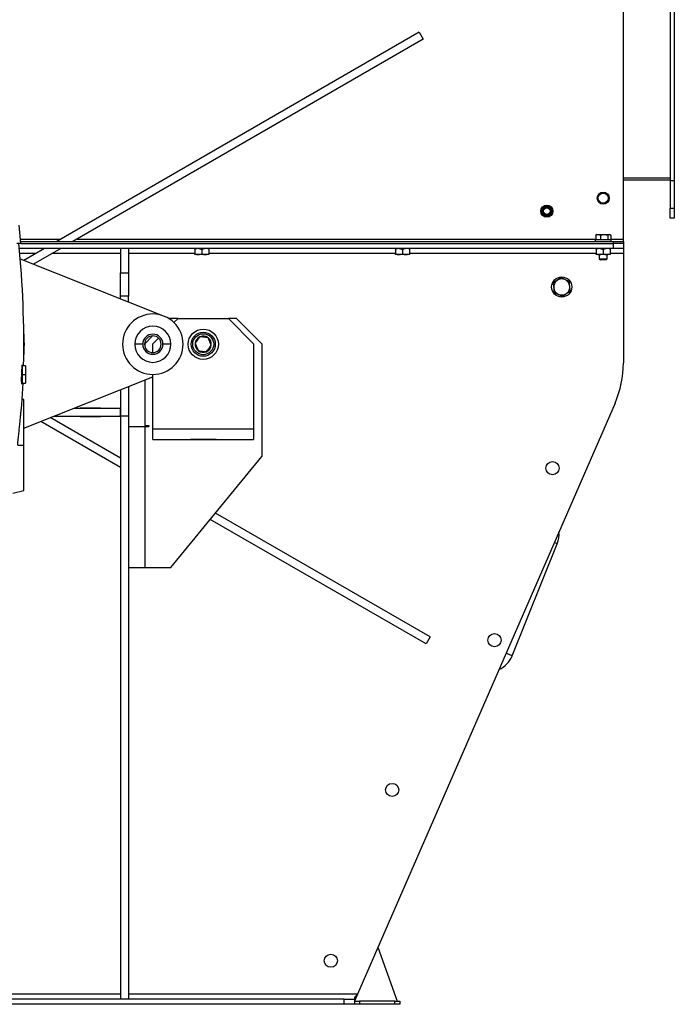
# Model space of a CAD drawing. Units: millimetres. Extents: x -2905 to 5514, y -3130 to 3221.
# Drawn here: x 295 to 944, y -673 to 304 of the extents above; entities that cross this region are included whole.
import ezdxf

# ---------------------------------------------------------------- set-up
doc = ezdxf.new("R2010")
doc.units = ezdxf.units.MM

msp = doc.modelspace()

# ---------------------------------------------------------------- linework, layer by layer
at = {"color": 7, "linetype": 'Continuous', "lineweight": 25}
for p, q in [((893.84, 86.31), (893.84, 821.91)), ((940.34, 776.91), (940.34, 144.41)), ((944.34, 776.91), (944.34, 144.41)), ((691.01, 291.44), (331.56, 83.91)), ((695.01, 284.51), (347.56, 83.91)), ((691.01, 291.44), (695.01, 284.51)), ((893.84, 146.91), (940.34, 146.91)), ((893.84, 144.91), (940.34, 144.91)), ((940.34, 144.41), (944.34, 144.41)), ((940.34, 144.41), (940.34, 116.91)), ((944.34, 144.41), (944.34, 116.91)), ((940.34, 116.91), (944.34, 116.91)), ((940.34, 106.91), (940.34, 116.91)), ((944.34, 116.91), (944.34, 106.91)), ((295.89, 81.91), (294.31, 100.05)), ((944.34, 106.91), (940.34, 106.91)), ((866.82, 90.41), (866.41, 90.23)), ((866.41, 90.23), (866.41, 85.89)), ((867.34, 90.81), (866.78, 90.49)), ((867.34, 90.81), (868.71, 90.81)), ((868.71, 90.81), (874.72, 90.81)), ((871.01, 90.23), (874.72, 90.81)), ((871.01, 90.23), (871.01, 85.89)), ((874.72, 90.81), (879.86, 90.81)), ((878.44, 90.23), (879.86, 90.81)), ((878.44, 90.23), (878.44, 85.89)), ((879.86, 90.81), (880.34, 90.81)), ((880.91, 90.49), (880.34, 90.81)), ((881.28, 90.23), (881.28, 85.89)), ((295.89, 81.91), (292.01, 81.91)), ((295.51, 86.31), (335.72, 86.31)), ((295.72, 83.91), (883.84, 83.91)), ((295.89, 81.91), (883.84, 81.91)), ((351.72, 86.31), (866.41, 86.31)), ((865.84, 85.51), (865.84, 83.91)), ((881.84, 85.51), (865.84, 85.51)), ((866.41, 85.89), (868.71, 85.89)), ((867.34, 85.89), (867.34, 85.51)), ((868.71, 85.89), (871.01, 85.89)), ((871.01, 85.89), (874.72, 85.89)), ((874.72, 85.89), (878.44, 85.89)), ((878.44, 85.89), (879.86, 85.89)), ((879.86, 85.89), (881.28, 85.89)), ((880.34, 85.51), (880.34, 85.89)), ((881.28, 86.31), (893.84, 86.31)), ((881.84, 83.91), (881.84, 85.51)), ((883.84, 81.91), (883.84, 83.91)), ((883.84, 83.91), (893.84, 83.91)), ((893.84, 81.91), (883.84, 81.91)), ((883.84, 76.91), (883.84, 81.91)), ((893.84, 83.91), (893.84, 86.31)), ((893.84, 83.91), (893.84, 81.91)), ((893.84, 81.91), (893.84, 76.91)), ((883.84, 76.91), (294.37, 76.91)), ((310.78, 71.91), (294.84, 71.91)), ((319.44, 76.91), (299.03, 65.13)), ((335.44, 76.91), (308.5, 61.36)), ((394.89, 71.91), (326.78, 71.91)), ((402.89, 76.91), (394.89, 76.91)), ((394.89, 76.91), (394.89, 52.87)), ((402.89, 76.91), (402.89, 52.87)), ((468.59, 71.91), (402.89, 71.91)), ((468.59, 76.29), (468.59, 71.54)), ((472.09, 70.91), (468.59, 70.91)), ((479.09, 70.91), (472.09, 70.91)), ((472.5, 76.9), (475.59, 75.87)), ((473.71, 76.7), (473.71, 76.91)), ((475.59, 76.08), (473.71, 76.7)), ((475.36, 76.91), (475.59, 76.84)), ((475.81, 76.91), (475.59, 76.84)), ((478.68, 76.9), (475.59, 75.87)), ((475.59, 76.08), (475.59, 76.84)), ((477.46, 76.7), (475.59, 76.08)), ((475.59, 75.87), (475.59, 71.54)), ((477.46, 76.7), (477.46, 76.91)), ((482.59, 70.91), (479.09, 70.91)), ((482.59, 76.29), (482.59, 71.54)), ((667.71, 71.91), (482.59, 71.91)), ((667.71, 76.29), (667.71, 71.54)), ((671.21, 70.91), (667.71, 70.91)), ((678.21, 70.91), (671.21, 70.91)), ((671.62, 76.9), (674.71, 75.87)), ((672.84, 76.7), (672.84, 76.91)), ((674.71, 76.08), (672.84, 76.7)), ((674.49, 76.91), (674.71, 76.84)), ((674.93, 76.91), (674.71, 76.84)), ((677.8, 76.9), (674.71, 75.87)), ((674.71, 76.08), (674.71, 76.84)), ((676.58, 76.7), (674.71, 76.08)), ((674.71, 75.87), (674.71, 71.54)), ((676.58, 76.7), (676.58, 76.91)), ((681.71, 70.91), (678.21, 70.91)), ((681.71, 76.29), (681.71, 71.54)), ((866.84, 71.91), (681.71, 71.91)), ((866.84, 76.29), (866.84, 71.54)), ((870.34, 70.91), (866.84, 70.91)), ((869.84, 70.91), (869.84, 66.76)), ((877.34, 70.91), (870.34, 70.91)), ((870.75, 76.9), (873.84, 75.87)), ((871.97, 76.7), (871.97, 76.91)), ((873.84, 76.08), (871.97, 76.7)), ((873.62, 76.91), (873.84, 76.84)), ((874.06, 76.91), (873.84, 76.84)), ((876.93, 76.9), (873.84, 75.87)), ((873.84, 76.08), (873.84, 76.84)), ((875.71, 76.7), (873.84, 76.08)), ((873.84, 75.87), (873.84, 71.54)), ((875.71, 76.7), (875.71, 76.91)), ((880.84, 70.91), (877.34, 70.91)), ((877.84, 66.76), (877.84, 70.91)), ((880.84, 76.29), (880.84, 71.54)), ((893.84, 71.91), (880.84, 71.91)), ((893.84, 76.91), (883.84, 76.91)), ((893.84, 76.91), (893.84, 71.91)), ((893.84, 71.91), (893.84, -36.7)), ((295.3, 66.61), (437.99, 9.78)), ((869.84, 66.76), (871.09, 65.51)), ((869.84, 66.76), (877.84, 66.76)), ((876.59, 65.51), (871.09, 65.51)), ((876.59, 65.51), (877.84, 66.76)), ((394.89, 52.87), (402.89, 52.87)), ((394.89, 29.5), (394.89, 52.87)), ((402.89, 52.87), (402.89, 29.5)), ((402.89, 29.5), (394.89, 29.5)), ((394.89, 26.95), (394.89, 29.5)), ((402.89, 23.76), (402.89, 29.5)), ((443.89, 7.41), (443.43, 6.95)), ((451.89, 7.41), (443.89, 7.41)), ((451.89, 7.41), (447.85, 3.37)), ((451.89, 7.41), (501.89, 7.41)), ((526.89, -17.59), (501.89, 7.41)), ((509.89, 7.41), (501.89, 7.41)), ((534.89, -17.59), (509.89, 7.41)), ((416.89, -18.09), (408.89, -18.09)), ((426.64, -9.84), (418.89, -17.59)), ((418.89, -17.59), (418.89, -20.1)), ((432.47, -12.01), (426.89, -17.59)), ((426.89, -26.34), (426.89, -17.59)), ((444.89, -18.09), (436.89, -18.09)), ((526.89, -17.59), (526.89, -102.19)), ((534.89, -17.59), (534.89, -129.59)), ((296.79, -48.09), (297.39, -48.09)), ((297.39, -40.34), (297.21, -40.34)), ((300.39, -39.59), (297.39, -39.59)), ((297.39, -39.59), (297.39, -48.09)), ((297.39, -48.09), (300.39, -48.09)), ((297.39, -48.09), (297.39, -56.59)), ((300.39, -39.59), (300.39, -48.09)), ((300.39, -48.09), (300.39, -56.59)), ((426.89, -102.19), (426.89, -48.09)), ((296.75, -55.84), (297.39, -55.84)), ((297.39, -56.59), (300.39, -56.59)), ((297.4, -72.69), (298.15, -56.59)), ((298.89, -101.36), (426.89, -50.38)), ((418.89, -53.57), (418.89, -98.59)), ((394.89, -63.12), (394.89, -89.59)), ((402.89, -59.94), (402.89, -89.59)), ((298.89, -73.09), (297.4, -72.69)), ((298.89, -118.09), (298.89, -73.09)), ((885.51, -76.67), (629.86, -663.09)), ((348.53, -81.59), (394.89, -81.59)), ((375.09, -81.39), (354.69, -81.39)), ((354.69, -81.39), (354.69, -81.59)), ((375.09, -81.59), (375.09, -81.39)), ((394.89, -89.59), (394.89, -81.59)), ((394.89, -140.49), (315.6, -94.7)), ((394.89, -131.25), (325.07, -90.93)), ((328.45, -89.59), (394.89, -89.59)), ((354.69, -89.59), (354.69, -89.79)), ((354.69, -89.79), (375.09, -89.79)), ((375.09, -89.79), (375.09, -89.59)), ((402.89, -89.59), (394.89, -89.59)), ((394.89, -89.59), (394.89, -668.09)), ((402.89, -89.59), (402.89, -205.91)), ((402.89, -99.59), (418.89, -99.59)), ((418.89, -98.59), (422.89, -98.59)), ((418.89, -99.59), (418.89, -239.59)), ((418.89, -99.59), (422.89, -99.59)), ((422.89, -98.59), (422.89, -99.59)), ((426.89, -102.19), (526.89, -102.19)), ((426.89, -112.59), (426.89, -102.19)), ((526.89, -102.19), (526.89, -112.59)), ((426.89, -112.59), (526.89, -112.59)), ((464.19, -112.79), (464.19, -112.59)), ((489.59, -112.79), (464.19, -112.79)), ((489.59, -112.59), (489.59, -112.79)), ((292.79, -118.09), (298.89, -118.09)), ((298.89, -163.09), (298.89, -118.09)), ((444.89, -239.59), (534.89, -129.59)), ((287.89, -166.04), (298.89, -163.09)), ((702.01, -308.56), (489.05, -185.61)), ((698.01, -315.49), (483.92, -191.89)), ((402.89, -205.91), (402.89, -239.59)), ((828.21, -216.04), (825.27, -214.85)), ((783.33, -327.33), (828.21, -216.04)), ((402.89, -239.59), (418.89, -239.59)), ((402.89, -239.59), (402.89, -668.09)), ((418.89, -239.59), (444.89, -239.59)), ((702.01, -308.56), (698.01, -315.49)), ((778.7, -325.46), (777.29, -324.89)), ((783.33, -327.33), (778.7, -325.46)), ((650.15, -616.54), (669.49, -670.09)), ((394.89, -663.09), (-41.11, -663.09)), ((629.86, -663.09), (402.89, -663.09)), ((629.86, -663.09), (626.89, -669.89)), ((629.86, -663.09), (626.89, -666.49)), ((616.89, -668.09), (-263.11, -668.09)), ((616.89, -673.09), (-263.11, -673.09)), ((402.89, -668.09), (394.89, -668.09)), ((616.89, -673.09), (616.89, -668.09)), ((616.89, -668.09), (626.89, -668.09)), ((626.89, -673.09), (616.89, -673.09)), ((626.89, -666.49), (626.89, -668.09)), ((626.89, -668.09), (626.89, -673.09)), ((626.89, -670.09), (631.89, -670.09)), ((631.89, -673.09), (626.89, -673.09)), ((631.89, -670.09), (631.89, -673.09)), ((666.89, -670.09), (631.89, -670.09)), ((666.89, -673.09), (631.89, -673.09)), ((666.89, -673.09), (666.89, -670.09)), ((666.89, -670.09), (671.89, -670.09)), ((671.89, -673.09), (666.89, -673.09)), ((671.89, -670.09), (671.89, -673.09))]:
    msp.add_line(p, q, dxfattribs=at)
for centre, radius in [((873.84, 126.91), 6), ((873.84, 126.91), 5), ((817.85, 113.91), 6), ((817.85, 113.91), 5), ((817.85, 113.91), 4.11), ((817.85, 113.91), 3.23), ((832.64, 38.71), 10), ((476.89, -18.09), 15), ((476.89, -18.09), 12), ((476.89, -18.09), 10.4), ((823.49, -141.12), 6.5), ((765.95, -311.74), 6.5), ((664.33, -460.39), 6.5), ((603.55, -629.89), 6.5)]:
    msp.add_circle(centre, radius, dxfattribs=at)
for centre, radius, start, end in [((-701.11, -18.09), 1000, 358.76805, 5.73917), ((832.64, 38.71), 8, 126.22781, 186.22781), ((832.64, 38.71), 8, 66.22781, 126.22781), ((832.64, 38.71), 8, 6.22781, 66.22781), ((832.64, 38.71), 8, 306.22781, 6.22781), ((832.64, 38.71), 8, 186.22781, 246.22781), ((832.64, 38.71), 8, 246.22781, 306.22781), ((426.89, -18.09), 30, 0, 180), ((176.89, -18.09), 122.5, 354.47248, 5.52752), ((426.89, -18.09), 18, 0, 180), ((426.89, -18.09), 10, 0, 180), ((426.89, -18.09), 30, 180, 0), ((426.89, -18.09), 18, 180, 0), ((426.89, -18.09), 10, 180, 0), ((426.89, -18.09), 8.25, 0, 180), ((426.89, -18.09), 8.25, 180, 0), ((476.89, -18.09), 8.08, 173.52603, 233.52603), ((476.89, -18.09), 8.08, 113.52603, 173.52603), ((476.89, -18.09), 8.08, 53.52603, 113.52603), ((476.89, -18.09), 8.08, 293.52603, 353.52603), ((476.89, -18.09), 8.08, 353.52603, 53.52603), ((476.89, -18.09), 8.08, 233.52603, 293.52603), ((793.84, -36.7), 100, 336.44515, 0), ((805.03, -206.69), 25, 338.0384, 5.67227), ((760.15, -317.98), 25, 294.11124, 338.0384)]:
    msp.add_arc(centre, radius, start, end, dxfattribs=at)
for points, knots in [([(866.41, 90.23), (866.55, 90.3), (867.3, 90.64), (868.08, 90.74), (868.71, 90.81)], [0, 0, 0, 0, 0.196806, 1, 1, 1, 1]), ([(868.71, 90.81), (868.88, 90.81), (869.66, 90.78), (870.41, 90.47), (871.01, 90.23)], [0, 0, 0, 0, 0.220719, 1, 1, 1, 1]), ([(874.72, 90.81), (874.81, 90.81), (876.07, 90.8), (877.3, 90.51), (878.44, 90.23)], [0, 0, 0, 0, 0.070215, 1, 1, 1, 1]), ([(879.86, 90.81), (879.89, 90.81), (880.37, 90.8), (880.84, 90.51), (881.28, 90.23)], [0, 0, 0, 0, 0.070215, 1, 1, 1, 1]), ([(472.09, 76.91), (472, 76.91), (470.82, 76.9), (469.66, 76.58), (468.59, 76.29)], [0, 0, 0, 0, 0.070218, 1, 1, 1, 1]), ([(468.59, 76.29), (468.59, 76.36), (468.59, 76.73), (468.59, 76.83), (468.59, 76.91)], [0, 0, 0, 0, 0.192819, 1, 1, 1, 1]), ([(468.59, 71.54), (469.15, 71.36), (470.3, 71.01), (471.49, 70.94), (472.09, 70.91)], [0, 0, 0, 0, 0.495458, 1, 1, 1, 1]), ([(468.59, 70.91), (468.59, 70.99), (468.59, 71.1), (468.59, 71.47), (468.59, 71.54)], [0, 0, 0, 0, 0.807181, 1, 1, 1, 1]), ([(472.09, 70.91), (472.17, 70.91), (473.35, 70.92), (474.51, 71.24), (475.59, 71.54)], [0, 0, 0, 0, 0.070218, 1, 1, 1, 1]), ([(475.59, 71.54), (476.15, 71.36), (477.3, 71.01), (478.49, 70.94), (479.09, 70.91)], [0, 0, 0, 0, 0.495458, 1, 1, 1, 1]), ([(482.59, 76.29), (482.02, 76.46), (480.87, 76.81), (479.68, 76.88), (479.09, 76.91)], [0, 0, 0, 0, 0.495458, 1, 1, 1, 1]), ([(479.09, 70.91), (479.17, 70.91), (480.35, 70.92), (481.51, 71.24), (482.59, 71.54)], [0, 0, 0, 0, 0.070218, 1, 1, 1, 1]), ([(482.59, 76.91), (482.59, 76.83), (482.59, 76.73), (482.59, 76.36), (482.59, 76.29)], [0, 0, 0, 0, 0.807181, 1, 1, 1, 1]), ([(482.59, 71.54), (482.59, 71.47), (482.59, 71.1), (482.59, 70.99), (482.59, 70.91)], [0, 0, 0, 0, 0.192819, 1, 1, 1, 1]), ([(671.21, 76.91), (671.13, 76.91), (669.95, 76.9), (668.79, 76.58), (667.71, 76.29)], [0, 0, 0, 0, 0.070218, 1, 1, 1, 1]), ([(667.71, 76.29), (667.71, 76.36), (667.71, 76.73), (667.71, 76.83), (667.71, 76.91)], [0, 0, 0, 0, 0.192819, 1, 1, 1, 1]), ([(667.71, 71.54), (668.28, 71.36), (669.43, 71.01), (670.61, 70.94), (671.21, 70.91)], [0, 0, 0, 0, 0.495458, 1, 1, 1, 1]), ([(667.71, 70.91), (667.71, 70.99), (667.71, 71.1), (667.71, 71.47), (667.71, 71.54)], [0, 0, 0, 0, 0.807181, 1, 1, 1, 1]), ([(671.21, 70.91), (671.3, 70.91), (672.48, 70.92), (673.64, 71.24), (674.71, 71.54)], [0, 0, 0, 0, 0.070218, 1, 1, 1, 1]), ([(674.71, 71.54), (675.28, 71.36), (676.43, 71.01), (677.61, 70.94), (678.21, 70.91)], [0, 0, 0, 0, 0.495458, 1, 1, 1, 1]), ([(681.71, 76.29), (681.14, 76.46), (680, 76.81), (678.81, 76.88), (678.21, 76.91)], [0, 0, 0, 0, 0.495458, 1, 1, 1, 1]), ([(678.21, 70.91), (678.3, 70.91), (679.48, 70.92), (680.64, 71.24), (681.71, 71.54)], [0, 0, 0, 0, 0.070218, 1, 1, 1, 1]), ([(681.71, 76.91), (681.71, 76.83), (681.71, 76.73), (681.71, 76.36), (681.71, 76.29)], [0, 0, 0, 0, 0.807181, 1, 1, 1, 1]), ([(681.71, 71.54), (681.71, 71.47), (681.71, 71.1), (681.71, 70.99), (681.71, 70.91)], [0, 0, 0, 0, 0.192819, 1, 1, 1, 1]), ([(870.34, 76.91), (870.26, 76.91), (869.08, 76.9), (867.92, 76.58), (866.84, 76.29)], [0, 0, 0, 0, 0.070218, 1, 1, 1, 1]), ([(866.84, 76.29), (866.84, 76.36), (866.84, 76.73), (866.84, 76.83), (866.84, 76.91)], [0, 0, 0, 0, 0.192819, 1, 1, 1, 1]), ([(866.84, 71.54), (867.41, 71.36), (868.56, 71.01), (869.74, 70.94), (870.34, 70.91)], [0, 0, 0, 0, 0.495458, 1, 1, 1, 1]), ([(866.84, 70.91), (866.84, 70.99), (866.84, 71.1), (866.84, 71.47), (866.84, 71.54)], [0, 0, 0, 0, 0.807181, 1, 1, 1, 1]), ([(870.34, 70.91), (870.42, 70.91), (871.61, 70.92), (872.76, 71.24), (873.84, 71.54)], [0, 0, 0, 0, 0.070218, 1, 1, 1, 1]), ([(873.84, 71.54), (874.41, 71.36), (875.56, 71.01), (876.74, 70.94), (877.34, 70.91)], [0, 0, 0, 0, 0.495458, 1, 1, 1, 1]), ([(880.84, 76.29), (880.27, 76.46), (879.13, 76.81), (877.94, 76.88), (877.34, 76.91)], [0, 0, 0, 0, 0.495458, 1, 1, 1, 1]), ([(877.34, 70.91), (877.42, 70.91), (878.61, 70.92), (879.76, 71.24), (880.84, 71.54)], [0, 0, 0, 0, 0.070218, 1, 1, 1, 1]), ([(880.84, 76.91), (880.84, 76.83), (880.84, 76.73), (880.84, 76.36), (880.84, 76.29)], [0, 0, 0, 0, 0.807181, 1, 1, 1, 1]), ([(880.84, 71.54), (880.84, 71.47), (880.84, 71.1), (880.84, 70.99), (880.84, 70.91)], [0, 0, 0, 0, 0.192819, 1, 1, 1, 1]), ([(827.91, 45.17), (827.82, 45.1), (827.15, 44.61), (825.89, 43.69), (824.76, 42.86), (824.18, 42.44)], [0, 0, 0, 0, 0.070086, 0.530782, 1, 1, 1, 1]), ([(824.18, 42.44), (824.22, 42.14), (824.38, 40.64), (824.55, 39.09), (824.69, 37.84)], [0, 0, 0, 0, 0.198275, 1, 1, 1, 1]), ([(831.64, 47.9), (831.03, 47.45), (829.81, 46.56), (828.55, 45.63), (827.91, 45.17)], [0, 0, 0, 0, 0.495458, 1, 1, 1, 1]), ([(835.86, 46.03), (835.76, 46.08), (835, 46.41), (833.57, 47.04), (832.29, 47.61), (831.64, 47.9)], [0, 0, 0, 0, 0.070086, 0.530782, 1, 1, 1, 1]), ([(840.09, 44.17), (839.4, 44.47), (838.02, 45.08), (836.59, 45.71), (835.86, 46.03)], [0, 0, 0, 0, 0.495458, 1, 1, 1, 1]), ([(840.59, 39.58), (840.45, 40.83), (840.29, 42.38), (840.12, 43.88), (840.09, 44.17)], [0, 0, 0, 0, 0.801725, 1, 1, 1, 1]), ([(841.09, 34.99), (840.96, 36.17), (840.8, 37.68), (840.63, 39.24), (840.59, 39.58)], [0, 0, 0, 0, 0.7781315, 1, 1, 1, 1]), ([(824.69, 37.84), (824.72, 37.5), (824.89, 35.95), (825.06, 34.43), (825.19, 33.25)], [0, 0, 0, 0, 0.221869, 1, 1, 1, 1]), ([(825.19, 33.25), (825.87, 32.95), (827.26, 32.34), (828.69, 31.71), (829.41, 31.39)], [0, 0, 0, 0, 0.495458, 1, 1, 1, 1]), ([(829.41, 31.39), (829.51, 31.35), (830.27, 31.01), (831.7, 30.38), (832.99, 29.82), (833.64, 29.53)], [0, 0, 0, 0, 0.070086, 0.530782, 1, 1, 1, 1]), ([(833.64, 29.53), (834.25, 29.97), (835.47, 30.87), (836.73, 31.79), (837.37, 32.26)], [0, 0, 0, 0, 0.495458, 1, 1, 1, 1]), ([(837.37, 32.26), (837.45, 32.32), (838.12, 32.81), (839.38, 33.74), (840.52, 34.57), (841.09, 34.99)], [0, 0, 0, 0, 0.070086, 0.530782, 1, 1, 1, 1]), ([(473.67, -10.68), (473.34, -11.12), (472.67, -12.03), (471.43, -13.71), (470.09, -15.51), (469.24, -16.67), (468.86, -17.18)], [0, 0, 0, 0, 0.216458, 0.440318, 0.751906, 1, 1, 1, 1]), ([(468.86, -17.18), (469.08, -17.68), (469.53, -18.72), (470.37, -20.63), (471.26, -22.69), (471.83, -24), (472.09, -24.59)], [0, 0, 0, 0, 0.216458, 0.440318, 0.751906, 1, 1, 1, 1]), ([(481.7, -11.59), (481.3, -11.54), (480.06, -11.4), (477.77, -11.14), (475.4, -10.87), (474.12, -10.73), (473.67, -10.68)], [0, 0, 0, 0, 0.156025, 0.493707, 0.819058, 1, 1, 1, 1]), ([(480.12, -25.5), (480.45, -25.05), (481.12, -24.15), (482.36, -22.47), (483.69, -20.66), (484.55, -19.51), (484.92, -19)], [0, 0, 0, 0, 0.216458, 0.440318, 0.751906, 1, 1, 1, 1]), ([(484.92, -19), (484.7, -18.49), (484.25, -17.46), (483.42, -15.54), (482.52, -13.49), (481.95, -12.17), (481.7, -11.59)], [0, 0, 0, 0, 0.216458, 0.440318, 0.751906, 1, 1, 1, 1]), ([(472.09, -24.59), (472.55, -24.64), (473.83, -24.78), (476.19, -25.05), (478.48, -25.31), (479.73, -25.45), (480.12, -25.5)], [0, 0, 0, 0, 0.180942, 0.506293, 0.843975, 1, 1, 1, 1]), ([(296.79, -48.09), (296.81, -47.48), (296.85, -46.23), (296.93, -44.43), (297.02, -42.77), (297.12, -41.33), (297.23, -40.15), (297.33, -39.25), (297.44, -38.71), (297.53, -38.52), (297.61, -38.72), (297.67, -39.08), (297.69, -39.49), (297.7, -39.59)], [0, 0, 0, 0, 0.095509, 0.193837, 0.292171, 0.387688, 0.483201, 0.581535, 0.679871, 0.775398, 0.870895, 0.969216, 1, 1, 1, 1]), ([(297.27, -55.84), (297.27, -55.88), (297.23, -56.33), (297.16, -56.9), (297.05, -57.47), (296.96, -57.65), (296.87, -57.47), (296.8, -56.93), (296.75, -56.04), (296.72, -54.85), (296.7, -53.41), (296.71, -51.75), (296.74, -49.94), (296.77, -48.7), (296.79, -48.09)], [0, 0, 0, 0, 0.010045, 0.101236, 0.192429, 0.281016, 0.369577, 0.460755, 0.551937, 0.640518, 0.729075, 0.820249, 0.911427, 1, 1, 1, 1]), ([(292.79, -118.09), (292.99, -116.14), (293.39, -112.19), (293.98, -106.33), (294.57, -100.62), (295.11, -95.21), (295.62, -90.28), (296.06, -85.87), (296.46, -81.99), (296.79, -78.68), (297.06, -76.01), (297.26, -74.1), (297.38, -72.91), (297.39, -72.76), (297.4, -72.69)], [0, 0, 0, 0, 0.081592, 0.165231, 0.249916, 0.334617, 0.418337, 0.5001, 0.581565, 0.665187, 0.749916, 0.834662, 0.918372, 1, 1, 1, 1])]:
    msp.add_open_spline(points, degree=3, knots=knots, dxfattribs=at)

doc.saveas('drawing.dxf')
